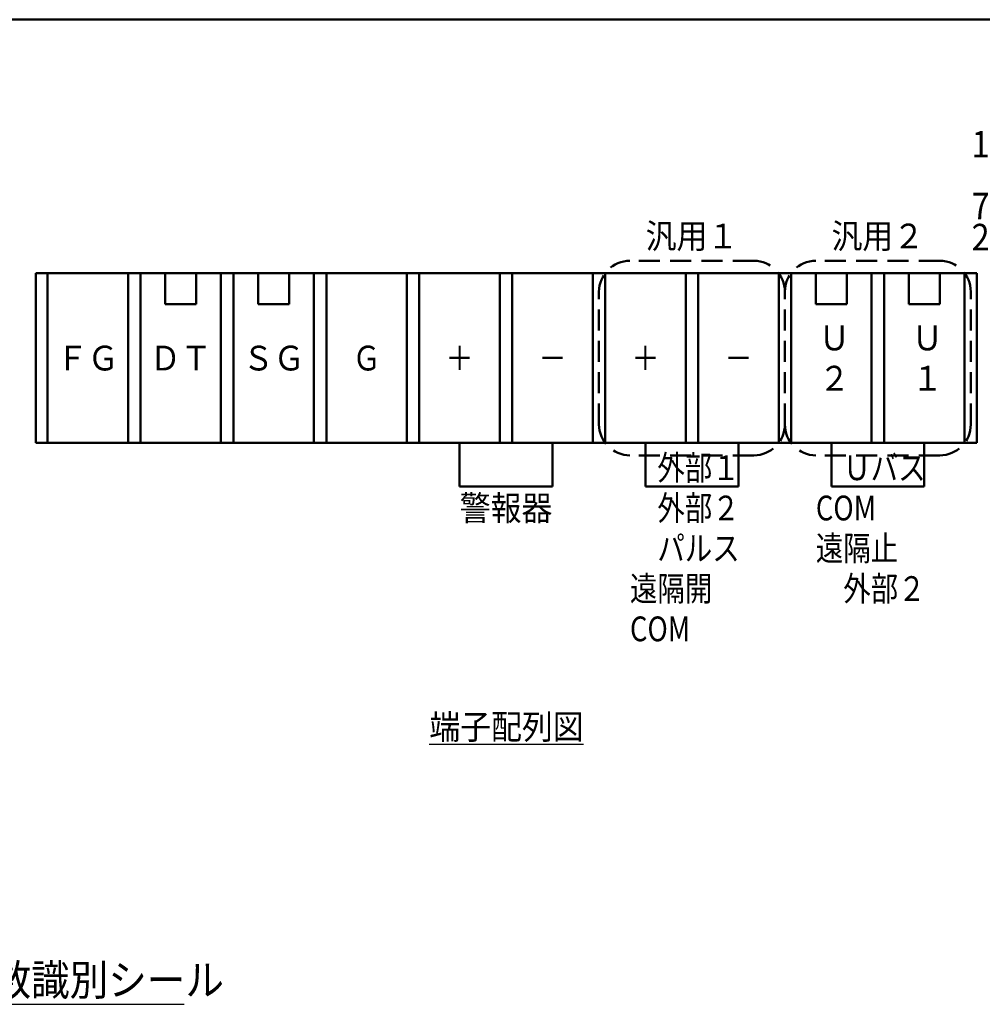
# Model space of a CAD drawing. Units: millimetres. Extents: x 0 to 600, y -1 to 424.
# Drawn here: x 235 to 391, y 245 to 404 of the extents above; entities that cross this region are included whole.
import ezdxf

# ---------------------------------------------------------------- set-up
doc = ezdxf.new("R2010")
doc.units = ezdxf.units.MM
doc.header["$LTSCALE"] = 0.26559
doc.linetypes.add('DASHED', pattern=[19.05, 12.7, -6.35])
doc.layers.add('NoLayerName_001', color=7, linetype='Continuous')
doc.styles.get("Standard").update_dxf_attribs({"font": 'txt', "bigfont": 'extfont2'})
doc.dimstyles.get("Standard").update_dxf_attribs({"dimtxt": 2.5, "dimasz": 2.5, "dimexe": 1.25, "dimexo": 0.625, "dimtad": 1, "dimzin": 0, "dimdsep": 46, "dimtxsty": 'Standard', "dimcen": 2.5, "dimadec": 0, "dimazin": 0, "dimtfac": 0.75, "dimtmove": 0, "dimatfit": 3, "dimfxl": 1, "dimarcsym": 0})

# ---------------------------------------------------------------- blocks, each defined once
blk = doc.blocks.new('JZB_0001')
at = {"layer": 'NoLayerName_001', "color": 6, "linetype": 'Continuous', "lineweight": 50}
blk.add_line((22.43, 283.51), (406.15, 283.51), dxfattribs=at)

msp = doc.modelspace()

# ---------------------------------------------------------------- linework, layer by layer
at = {"layer": 'NoLayerName_001', "color": 5, "linetype": 'DASHED', "lineweight": 50}
for p, q in [((353.8678589, 365.4498352), (333.8678589, 365.4498352)), ((383.8678589, 365.4498352), (363.8678589, 365.4498352)), ((328.8678589, 339.0498352), (328.8678589, 360.4498352)), ((358.8678589, 339.0498352), (358.8678589, 360.4498352)), ((358.8678589, 339.0498352), (358.8678589, 360.4498352)), ((388.8678589, 339.0498352), (388.8678589, 360.4498352)), ((353.8678589, 334.0498352), (333.8678589, 334.0498352)), ((383.8678589, 334.0498352), (363.8678589, 334.0498352))]:
    msp.add_line(p, q, dxfattribs=at)
at = {"layer": 'NoLayerName_001', "color": 7, "linetype": 'Continuous', "lineweight": 50}
for p, q in [((389.8678589, 363.4498352), (237.9678589, 363.4498352)), ((237.9678589, 363.4498352), (237.9678589, 336.0498352)), ((239.8678589, 363.4498352), (239.8678589, 336.0498352)), ((252.8678589, 363.4498352), (252.8678589, 336.0498352)), ((254.8678589, 363.4498352), (254.8678589, 336.0498352)), ((258.8678589, 363.4498352), (258.8678589, 358.4498352)), ((263.8678589, 363.4498352), (263.8678589, 358.4498352)), ((267.8678589, 363.4498352), (267.8678589, 336.0498352)), ((269.8678589, 363.4498352), (269.8678589, 336.0498352)), ((273.8678589, 363.4498352), (273.8678589, 358.4498352)), ((278.8678589, 363.4498352), (278.8678589, 358.4498352)), ((282.8678589, 363.4498352), (282.8678589, 336.0498352)), ((284.8678589, 363.4498352), (284.8678589, 336.0498352)), ((297.8678589, 363.4498352), (297.8678589, 336.0498352)), ((299.8678589, 363.4498352), (299.8678589, 336.0498352)), ((312.8678589, 363.4498352), (312.8678589, 336.0498352)), ((314.8678589, 363.4498352), (314.8678589, 336.0498352)), ((327.8678589, 363.4498352), (327.8678589, 336.0498352)), ((329.8678589, 363.4498352), (329.8678589, 336.0498352)), ((342.8678589, 363.4498352), (342.8678589, 336.0498352)), ((344.8678589, 363.4498352), (344.8678589, 336.0498352)), ((357.8678589, 363.4498352), (357.8678589, 336.0498352)), ((359.8678589, 363.4498352), (359.8678589, 336.0498352)), ((363.8678589, 363.4498352), (363.8678589, 358.4498352)), ((368.8678589, 363.4498352), (368.8678589, 358.4498352)), ((372.8678589, 363.4498352), (372.8678589, 336.0498352)), ((374.8678589, 363.4498352), (374.8678589, 336.0498352)), ((378.8678589, 363.4498352), (378.8678589, 358.4498352)), ((383.8678589, 363.4498352), (383.8678589, 358.4498352)), ((387.8678589, 363.4498352), (387.8678589, 336.0498352)), ((389.8678589, 363.4498352), (389.8678589, 336.0498352)), ((263.8678589, 358.4498352), (258.8678589, 358.4498352)), ((278.8678589, 358.4498352), (273.8678589, 358.4498352)), ((368.8678589, 358.4498352), (363.8678589, 358.4498352)), ((383.8678589, 358.4498352), (378.8678589, 358.4498352)), ((237.9678589, 336.0498352), (389.8678589, 336.0498352)), ((306.3678589, 329.0498352), (306.3678589, 336.0498352)), ((321.3678589, 329.0498352), (321.3678589, 336.0498352)), ((336.3678589, 329.0498352), (336.3678589, 336.0498352)), ((351.3678589, 329.0498352), (351.3678589, 336.0498352)), ((366.3678589, 329.0498352), (366.3678589, 336.0498352)), ((381.3678589, 329.0498352), (381.3678589, 336.0498352)), ((321.3678589, 329.0498352), (306.3678589, 329.0498352)), ((351.3678589, 329.0498352), (336.3678589, 329.0498352)), ((381.3678589, 329.0498352), (366.3678589, 329.0498352))]:
    msp.add_line(p, q, dxfattribs=at)
at = {"layer": 'NoLayerName_001', "color": 5, "linetype": 'DASHED', "lineweight": 50}
for centre, start, end in [((333.8678589, 360.4498352), 90, 180), ((353.8678589, 360.4498352), 0, 90), ((363.8678589, 360.4498352), 90, 180), ((383.8678589, 360.4498352), 0, 90), ((333.8678589, 339.0498352), 180, 270), ((353.8678589, 339.0498352), 270, 0), ((363.8678589, 339.0498352), 180, 270), ((383.8678589, 339.0498352), 270, 0)]:
    msp.add_arc(centre, 5, start, end, dxfattribs=at)

# ---------------------------------------------------------------- block references
at = {"layer": 'NoLayerName_001', "xscale": 1.428571428571429, "yscale": 1.428571428571429, "zscale": 1.428571428571429}
msp.add_blockref('JZB_0001', (1.6390519, -0.6412381), dxfattribs=at)

# ---------------------------------------------------------------- texts
at = {"layer": 'NoLayerName_001', "color": 7, "lineweight": 25}
for s, insert, char_height, width, attachment_point, line_spacing_factor in [('\\A1;\\W0.895651;\\T0.895651;\u3000本製品は、「マイコンＥ４型」基準に基づくマイコンメータであり、以下の通りである。\\P1. 外観\\P\u30001.1\u3000メータの外観色は、液晶表示部を除く全表面をﾗｲﾄｸﾞﾚｰ（マンセル5Y 7.5/1)とする。\\P \\P2. 仕様\\P\u30002.1\u3000計量部 \\P\u3000\u3000(1) 使用最大流量は、4000L/hである。\\P\u3000\u3000(2) 計量は、超音波の伝搬速度から演算し行われる。\\P\u3000\u3000(3) 積算表示は最小桁を1Lとし、最高位 9999 m{\\A1;\\H0.50x;\\S3^ ;} 迄表す。\\P\u3000\u3000(4) メータの使用圧力は、3.5kPa 以下である。\\P\u3000\u3000(5) 主要性能は下記の通りである。(測定気体：空気）\\P\u3000\u3000\u3000\u3000\u3000・器差\u3000\u3000\u3000計量法使用公差及び検定公差を満足する。\\P\u3000\u3000\u3000\u3000\u3000・圧力損失\u30004000L/h時\u3000242Pa 以下\\P\u3000\u3000\u3000\u3000\u3000・気密\u3000\u3000\u300010kPa で漏れがないこと。\\P\u3000\u3000\u3000\u3000\u3000・感度\u3000\u3000\u30003L/hでカウントアップが行われること。', (389.0048386, 353.7773479), 4.285714149, 202.623482807, 4, 0.7), ('\\A1;\\W0.912871;\\T0.912871;汎用１', (343.8678589, 367.4498352), 4, 13.966925216, 8, 0.6), ('\\A1;\\W0.912871;\\T0.912871;汎用２', (373.8678589, 367.4498352), 4, 13.966925216, 8, 0.6), ('\\A1;\\W0.912871;\\T0.912871;Ｕ\\P２', (364.3678589, 349.7498352), 4, 4.25, 4, 0.975), ('\\A1;\\W0.912871;\\T0.912871;Ｕ\\P１', (379.3678589, 349.7498352), 4, 4.25, 4, 0.975), ('\\A1;\\W0.912871;\\T0.912871;ＦＧ', (246.3678589, 349.7498352), 4, 9.311283478, 5, 0.6), ('\\A1;\\W0.912871;\\T0.912871;ＤＴ', (261.3678589, 349.7498352), 4, 9.311283478, 5, 0.6), ('\\A1;\\W0.912871;\\T0.912871;ＳＧ', (276.3678589, 349.7498352), 4, 9.311283478, 5, 0.6), ('\\A1;\\W0.833333;Ｇ', (291.3678589, 349.7498352), 4, 4.25, 5, 0.6), ('\\A1;\\W0.833333;＋', (306.3678589, 349.7498352), 4, 4.25, 5, 0.6), ('\\A1;\\W0.833333;＋', (336.3678589, 349.7498352), 4, 4.25, 5, 0.6), ('\\A1;\\W0.833333;－', (321.3678589, 349.7498352), 4, 4.25, 5, 0.6), ('\\A1;\\W0.833333;－', (351.3678589, 349.7498352), 4, 4.25, 5, 0.6), ('\\A1;\\W0.811107;\\T0.811107;\u3000外部１\\P\u3000外部２\\P\u3000パルス\\P遠隔開 COM', (333.8678589, 304.0498352), 4, 23.724379756, 7, 0.975), ('\\A1;\\W0.811107;\\T0.811107;\u3000Ｕバス\\PCOM 遠隔止\\P\u3000外部２', (363.8678589, 310.5498352), 4, 22.899586504, 7, 0.975), ('\\A1;\\W0.912871;\\T0.912871;警報器', (313.8678589, 323.5498352), 4, 13.966925216, 8, 0.6), ('\\A1;\\W0.912871;\\T0.912871;\\L端子配列図\\l', (313.9419373, 290.2426595), 4, 23.278208694, 5, 0.6)]:
    msp.add_mtext(s, dxfattribs=dict(at, insert=insert, char_height=char_height, width=width, attachment_point=attachment_point, line_spacing_factor=line_spacing_factor))
at = {"layer": 'NoLayerName_001', "color": 7, "linetype": 'Continuous', "lineweight": 25, "insert": (224.7650255, 246.8827645), "char_height": 5, "width": 40.736865214, "attachment_point": 7, "line_spacing_factor": 0.771429}
msp.add_mtext('\\A1;\\W0.912871;\\T0.912871;号数識別シール', dxfattribs=at)

# ---------------------------------------------------------------- leaders
at = {"layer": 'NoLayerName_001', "color": 7, "linetype": 'Continuous', "lineweight": 25, "annotation_type": 0, "has_hookline": 1, "hookline_direction": 0, "text_width": 37.1553483}
msp.add_leader([(199.967058, 263.3317757), (221.9078827, 245.4541931), (223.3364541, 245.4541931)], dimstyle='Standard', override={"dimtxt": 5, "dimasz": 1.428571, "dimgap": 1.428571, "dimldrblk": 'DOT'}, dxfattribs=at)

doc.saveas('drawing.dxf')
